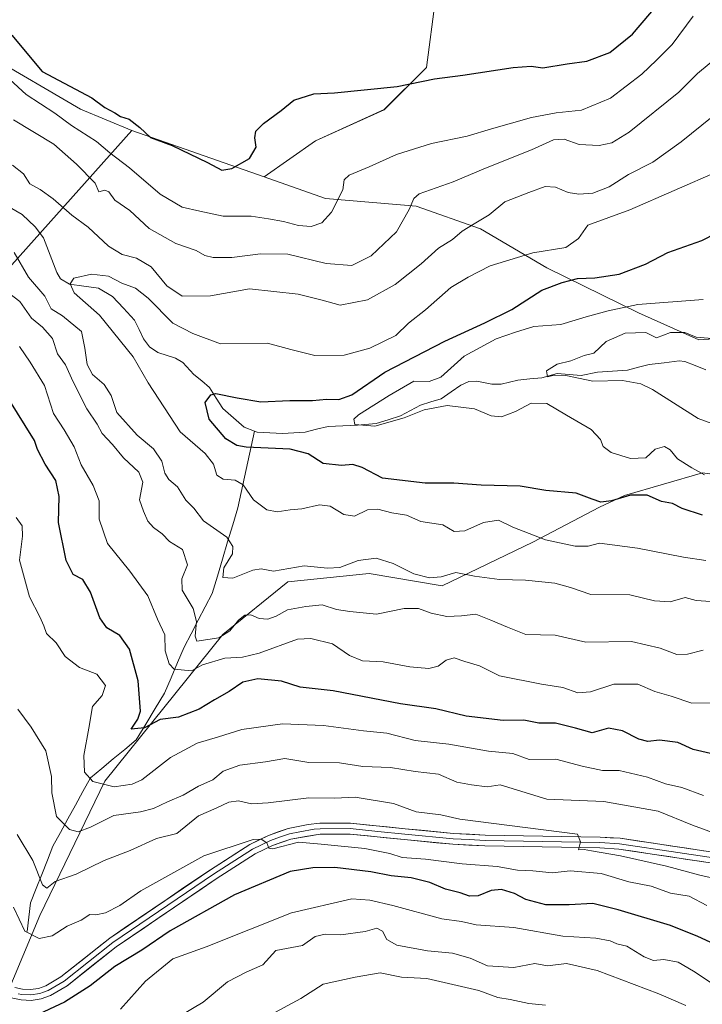
# Model space of a CAD drawing. Units: metres. Extents: x 631502 to 634966, y 4720427 to 4722806.
# Drawn here: x 633704 to 633880, y 4721473 to 4721728 of the extents above; entities that cross this region are included whole.
import ezdxf

# ---------------------------------------------------------------- set-up
doc = ezdxf.new("R2010")
doc.units = ezdxf.units.M
doc.header["$MEASUREMENT"] = 0
for name, color, linetype, lineweight in [('Arbolado forestal CxS', 92, 'Continuous', 0), ('Corriente natural lineal', 142, 'Continuous', 13), ('Curva de nivel maestra', 36, 'Continuous', 30), ('Curva de nivel normal', 36, 'Continuous', 0), ('Layer 0', 7, 'Continuous', 0), ('Matorral CxS', 135, 'Continuous', 0), ('Pastizal CxS', 92, 'Continuous', 0)]:
    doc.layers.add(name, color=color, linetype=linetype, lineweight=lineweight)

# ---------------------------------------------------------------- blocks, each defined once
blk = doc.blocks.new('*U154')
at = {"layer": 'Matorral CxS', "color": 135, "linetype": 'Continuous', "lineweight": 0}
blk.add_polyline3d([(633993.7659, 4721648.6063, 650.1055), (633942.8707, 4721645.6247, 658.8334), (633920.4127, 4721649.0959, 661.6276), (633914.4157, 4721648.2851, 661.5904), (633902.3185, 4721646.6499, 662.4919), (633879.3235, 4721645.0873, 663.5611), (633863.6865, 4721652.0311, 666.3514), (633840.0247, 4721663.6733, 675.8482), (633822.8537, 4721673.8023, 682.9532), (633806.2279, 4721679.6723, 688.7056), (633782.7549, 4721681.6293, 694.9551), (633766.8709, 4721687.2023, 697.8382), (633780.1369, 4721696.5293, 697.8742), (633797.9543, 4721704.5759, 697.9874), (633808.8755, 4721715.4957, 700.0517), (633811.1749, 4721733.3135, 704.4125), (633812.3251, 4721754.5803, 710.801), (633810.6003, 4721768.9491, 714.8014), (633783.0119, 4721791.3649, 717.8244), (633762.3211, 4721808.0329, 719.9876), (633737.6061, 4721824.7019, 722.2345), (633720.9373, 4721835.6219, 724.1705), (633707.7185, 4721839.0709, 724.6727), (633694.4985, 4721841.3701, 725.7027)], dxfattribs=at)
blk = doc.blocks.new('*U183')
at = {"layer": 'Curva de nivel normal', "color": 36, "linetype": 'Continuous', "lineweight": 0}
blk.add_polyline3d([(633886.76, 4721505.11, 715), (633879.6, 4721506.7, 715), (633870.93, 4721509.05, 715), (633859, 4721511.71, 715), (633851.54, 4721512.98, 715), (633849.65, 4721513.4, 715), (633848.19, 4721513.24, 715), (633848.68, 4721515.39, 715), (633847.93, 4721517.37, 715), (633817.51, 4721521.23, 715), (633812.58, 4721522.36, 715), (633806.18, 4721523.13, 715), (633800.36, 4721525.23, 715), (633790.45, 4721526.9, 715), (633785.18, 4721526.65, 715), (633778.49, 4721526.69, 715), (633767.94, 4721525.4, 715), (633763.61, 4721525.2, 715), (633760.27, 4721525.93, 715), (633757.73, 4721525.56, 715), (633754.49, 4721524.02, 715), (633749.94, 4721522.05, 715), (633744.28, 4721517.51, 715), (633739.07, 4721516.18, 715), (633732.21, 4721513.1, 715), (633725.56, 4721510.54, 715), (633718.29, 4721506.98, 715), (633712.82, 4721505.07, 715), (633710.66, 4721503.4, 715), (633709.57, 4721504.26, 715), (633707.06, 4721510.52, 715), (633703.04, 4721517.27, 715)], dxfattribs=at)
blk = doc.blocks.new('*U197')
at = {"layer": 'Curva de nivel normal', "color": 36, "linetype": 'Continuous', "lineweight": 0}
for points in [[(633877.84, 4721728.72, 695), (633872.36, 4721721.4, 695), (633868.38, 4721717.41, 695), (633864.6, 4721713.76, 695), (633856.44, 4721707.51, 695), (633848.96, 4721704.47, 695), (633842.37, 4721703.77, 695), (633835.99, 4721702.56, 695), (633825.65, 4721699.66, 695), (633819.41, 4721697.74, 695), (633810.17, 4721695.87, 695), (633801.08, 4721692.97, 695), (633794.05, 4721689.76, 695), (633788.86, 4721687.66, 695), (633787.61, 4721686.44, 695), (633787.21, 4721683.9, 695), (633784.34, 4721678.05, 695), (633781.82, 4721675.33, 695), (633779.07, 4721674.42, 695), (633775.81, 4721674.61, 695), (633771.94, 4721675.68, 695), (633768, 4721676.32, 695), (633763.51, 4721677.06, 695), (633756.33, 4721677.07, 695), (633750.26, 4721678.38, 695), (633745.67, 4721679.38, 695), (633739.99, 4721682.77, 695), (633732.08, 4721689.52, 695), (633727.01, 4721693.45, 695), (633723.57, 4721696.33, 695), (633717.07, 4721700.5, 695), (633712.8, 4721703.7, 695), (633705.37, 4721708.52, 695), (633697.82, 4721715.26, 695)], [(633703.62, 4721643.35, 695), (633706.39, 4721639.29, 695), (633710.12, 4721633.28, 695), (633712.46, 4721626.03, 695), (633715.15, 4721621.87, 695), (633717.81, 4721617.4, 695), (633719.57, 4721612.76, 695), (633722.68, 4721607.48, 695), (633724.19, 4721603.44, 695), (633724.27, 4721598.74, 695), (633726.4, 4721592.41, 695), (633732.18, 4721585.31, 695), (633736.8, 4721578.93, 695), (633739.33, 4721572.89, 695), (633741.2, 4721568.83, 695), (633741.3, 4721564.7, 695), (633742.33, 4721561.32, 695), (633743.62, 4721560, 695), (633748.07, 4721559.54, 695), (633750.95, 4721561.06, 695), (633756.75, 4721562.78, 695), (633761.3, 4721563.1, 695), (633765.57, 4721564.1, 695), (633775.55, 4721567.73, 695), (633779, 4721567.89, 695), (633784.56, 4721566.49, 695), (633789, 4721563.47, 695), (633792.34, 4721562.15, 695), (633797.64, 4721561.9, 695), (633804.59, 4721560.54, 695), (633809.46, 4721560.12, 695), (633811.93, 4721560.79, 695), (633813.93, 4721562.34, 695), (633816.04, 4721562.94, 695), (633818.76, 4721561.93, 695), (633822.6, 4721560.82, 695), (633827.74, 4721558.22, 695), (633838.6, 4721556.06, 695), (633844.11, 4721555.24, 695), (633848.04, 4721553.84, 695), (633851.31, 4721554.1, 695), (633857.34, 4721556.06, 695), (633863.51, 4721556.13, 695), (633867.93, 4721554.21, 695), (633872.16, 4721553.03, 695), (633877.52, 4721551.15, 695), (633883.83, 4721551.25, 695)]]:
    blk.add_polyline3d(points, dxfattribs=at)
blk = doc.blocks.new('*U206')
at = {"layer": 'Curva de nivel normal', "color": 36, "linetype": 'Continuous', "lineweight": 0}
blk.add_polyline3d([(633875.94, 4721473.08, 735), (633868.96, 4721476.09, 735), (633852.98, 4721482.11, 735), (633845.07, 4721483.86, 735), (633840.2, 4721483.34, 735), (633836.86, 4721483.88, 735), (633831.5, 4721482.86, 735), (633824.66, 4721483.32, 735), (633820.19, 4721485.27, 735), (633815.63, 4721486.6, 735), (633809.1, 4721487.19, 735), (633801.2, 4721488.66, 735), (633798.64, 4721490.1, 735), (633797.49, 4721492.29, 735), (633796.05, 4721493.03, 735), (633792.98, 4721492.16, 735), (633786.7, 4721491.3, 735), (633782.71, 4721491.49, 735), (633780.06, 4721490.85, 735), (633776.85, 4721488.54, 735), (633769.94, 4721487.25, 735), (633766.54, 4721483.6, 735), (633762.27, 4721481.68, 735), (633757.4, 4721479.2, 735), (633751.1, 4721473.9, 735), (633741.96, 4721468.47, 735)], dxfattribs=at)
blk = doc.blocks.new('*U215')
at = {"layer": 'Curva de nivel normal', "color": 36, "linetype": 'Continuous', "lineweight": 0}
blk.add_polyline3d([(633881.4, 4721498.9, 720), (633876.83, 4721501.29, 720), (633871.93, 4721502.12, 720), (633866.96, 4721503.85, 720), (633861.22, 4721505.02, 720), (633854.05, 4721507.18, 720), (633846.07, 4721507.87, 720), (633841.39, 4721507.35, 720), (633836.36, 4721507.81, 720), (633832.4, 4721508.03, 720), (633827.15, 4721508.94, 720), (633818.14, 4721509.62, 720), (633808.65, 4721510.83, 720), (633802.62, 4721511.3, 720), (633799.37, 4721512.3, 720), (633792.92, 4721513.59, 720), (633781.62, 4721514.74, 720), (633775.78, 4721515.23, 720), (633769.12, 4721513.57, 720), (633768.14, 4721513.74, 720), (633767.63, 4721515.05, 720), (633766.09, 4721516.03, 720), (633764.06, 4721515.94, 720), (633751.33, 4721511.69, 720), (633735.04, 4721502.7, 720), (633729.54, 4721498.88, 720), (633725.89, 4721496.98, 720), (633723.38, 4721496.5, 720), (633721.82, 4721496.57, 720), (633719.61, 4721495.1, 720), (633715.94, 4721493.57, 720), (633712.12, 4721491.08, 720), (633708.76, 4721490.35, 720), (633704.97, 4721492.28, 720), (633702.08, 4721498.42, 720)], dxfattribs=at)
blk = doc.blocks.new('*U219')
at = {"layer": 'Curva de nivel normal', "color": 36, "linetype": 'Continuous', "lineweight": 0}
blk.add_polyline3d([(633882.76, 4721478.73, 730), (633877.93, 4721481.88, 730), (633873.95, 4721484.21, 730), (633870.25, 4721484.96, 730), (633867.56, 4721484.69, 730), (633865.18, 4721485.64, 730), (633860.66, 4721488.4, 730), (633858.07, 4721488.95, 730), (633856.35, 4721489.75, 730), (633852.63, 4721490.42, 730), (633844.13, 4721490.93, 730), (633831.42, 4721493.22, 730), (633821.76, 4721493.91, 730), (633817.92, 4721494.77, 730), (633812.84, 4721495.42, 730), (633800.16, 4721498.87, 730), (633794.26, 4721500.25, 730), (633789.6, 4721500.65, 730), (633773.94, 4721497.04, 730), (633751.94, 4721488.25, 730), (633743.27, 4721485.07, 730), (633736.22, 4721479.31, 730), (633729.72, 4721472.09, 730)], dxfattribs=at)
blk = doc.blocks.new('*U222')
at = {"layer": 'Curva de nivel normal', "color": 36, "linetype": 'Continuous', "lineweight": 0}
blk.add_polyline3d([(633839.61, 4721473.11, 740), (633835.36, 4721473.6, 740), (633830.54, 4721474.57, 740), (633827.34, 4721475.11, 740), (633822.45, 4721476.92, 740), (633808.94, 4721480.01, 740), (633802.45, 4721480.4, 740), (633796.87, 4721481.48, 740), (633790.44, 4721480.38, 740), (633782.17, 4721478.6, 740), (633776.34, 4721474.84, 740), (633767.58, 4721470.16, 740)], dxfattribs=at)
blk = doc.blocks.new('*U233')
at = {"layer": 'Curva de nivel maestra', "color": 36, "linetype": 'Continuous', "lineweight": 30}
blk.add_polyline3d([(633886.73, 4721487.39, 725), (633879.07, 4721490.87, 725), (633871.93, 4721493.73, 725), (633858.43, 4721497.77, 725), (633851.91, 4721499.43, 725), (633845.8, 4721499.09, 725), (633839.7, 4721499.06, 725), (633834.54, 4721500.43, 725), (633831.6, 4721501.98, 725), (633828.26, 4721503.05, 725), (633825.6, 4721502.73, 725), (633822.28, 4721501.35, 725), (633820, 4721501.32, 725), (633817.58, 4721502.16, 725), (633813.8, 4721503.12, 725), (633809.72, 4721504.85, 725), (633804.89, 4721506.02, 725), (633799.73, 4721506.6, 725), (633794.5, 4721507.6, 725), (633785.17, 4721508.75, 725), (633779.49, 4721508.62, 725), (633773.63, 4721507.67, 725), (633759.22, 4721501.68, 725), (633742.62, 4721492.37, 725), (633735.28, 4721487.36, 725), (633728.27, 4721483.12, 725), (633721.94, 4721478.15, 725), (633715.27, 4721473.95, 725), (633707.3, 4721470.23, 725)], dxfattribs=at)
blk = doc.blocks.new('*U243')
at = {"layer": 'Curva de nivel maestra', "color": 36, "linetype": 'Continuous', "lineweight": 30}
for points in [[(633887.16, 4721537.04, 700), (633877.87, 4721539.25, 700), (633873.86, 4721540.99, 700), (633869.16, 4721541.62, 700), (633866.13, 4721541.27, 700), (633863.76, 4721541.9, 700), (633859.59, 4721544.05, 700), (633855.94, 4721544.74, 700), (633851.73, 4721543.52, 700), (633847.39, 4721544.74, 700), (633842.22, 4721545.99, 700), (633837.95, 4721546, 700), (633834.02, 4721546.79, 700), (633828.71, 4721546.71, 700), (633819.16, 4721547.84, 700), (633811.25, 4721549.72, 700), (633802.16, 4721551, 700), (633784.76, 4721554.36, 700), (633776.19, 4721555.36, 700), (633771.35, 4721556.88, 700), (633765.24, 4721557.47, 700), (633761.35, 4721556.65, 700), (633757.85, 4721554.23, 700), (633754.03, 4721552.07, 700), (633750.06, 4721549.61, 700), (633744.72, 4721547.58, 700), (633740.03, 4721546.97, 700), (633735.94, 4721544.8, 700), (633732.51, 4721544.43, 700), (633734.2, 4721547.06, 700), (633734.9, 4721549.16, 700), (633734.28, 4721556.98, 700), (633732.08, 4721565.14, 700), (633729.57, 4721568.7, 700), (633726.25, 4721570.64, 700), (633724.41, 4721573.22, 700), (633722, 4721579.9, 700), (633719.99, 4721583.13, 700), (633717.49, 4721584.47, 700), (633715.67, 4721588.07, 700), (633713.74, 4721597.92, 700), (633713.86, 4721604.63, 700), (633712.99, 4721608.72, 700), (633710.25, 4721612.97, 700), (633708.32, 4721616.72, 700), (633707.55, 4721619.05, 700), (633696.18, 4721637.05, 700)], [(633701.63, 4721723.86, 700), (633709.47, 4721714.45, 700), (633722.32, 4721707.63, 700), (633725.67, 4721705.12, 700), (633728.31, 4721703.75, 700), (633729.76, 4721702.78, 700), (633732.02, 4721702.14, 700), (633734.76, 4721699.94, 700), (633737.5, 4721697.4, 700), (633743.12, 4721695.33, 700), (633752.27, 4721690.9, 700), (633755.91, 4721688.91, 700), (633758.5, 4721689.34, 700), (633763.12, 4721691.92, 700), (633764.82, 4721694.92, 700), (633764.48, 4721697.28, 700), (633764.74, 4721699.02, 700), (633766.71, 4721700.98, 700), (633771.27, 4721704.38, 700), (633774.56, 4721706.99, 700), (633779.72, 4721708.67, 700), (633785.12, 4721708.94, 700), (633801.33, 4721710.6, 700), (633810.93, 4721712.58, 700), (633818.26, 4721713.52, 700), (633831.26, 4721715.49, 700), (633835.93, 4721715.78, 700), (633838.93, 4721715.35, 700), (633845.26, 4721716.42, 700), (633850.36, 4721717.1, 700), (633856.25, 4721719.33, 700), (633862.13, 4721724.12, 700), (633869.16, 4721732.31, 700)]]:
    blk.add_polyline3d(points, dxfattribs=at)

msp = doc.modelspace()

# ---------------------------------------------------------------- linework, layer by layer
at = {"layer": 'Arbolado forestal CxS', "color": 92, "linetype": 'Continuous', "lineweight": 0}
for points in [[(633555.93, 4721820.22, 726.63), (633636.23, 4721790.08, 712.16), (633654.26, 4721785.04, 708.07), (633647.37, 4721771.25, 705.42), (633637.59, 4721752.86, 700.21), (633616.62, 4721741.85, 698.57), (633634.09, 4721730.91, 696.16), (633674.19, 4721713.43, 689.65), (633695.46, 4721718.67, 695.47), (633719.37, 4721704.73, 697.52), (633732.66, 4721699.21, 698.87), (633687.89, 4721649.17, 700.03), (633644.19, 4721612.67, 727.97), (633644.19, 4721612.67, 727.97), (633635.62, 4721617.07, 730.7), (633618.8, 4721626.53, 733.17), (633586.22, 4721632.83, 737.06), (633555.74, 4721637.04, 739.24)], [(633654.26, 4721785.04, 708.07), (633647.37, 4721771.25, 705.42), (633637.59, 4721752.86, 700.21), (633616.62, 4721741.85, 698.57), (633634.09, 4721730.91, 696.16), (633674.19, 4721713.43, 689.65), (633695.46, 4721718.67, 695.47), (633719.37, 4721704.73, 697.52), (633732.66, 4721699.21, 698.87)], [(633475, 4721445.43, 831.42), (633500.19, 4721476.02, 816.87), (633524.3, 4721500.22, 800.31), (633553.25, 4721532.83, 780.55), (633586.47, 4721571.91, 762.7), (633635.11, 4721605.08, 732.62), (633644.19, 4721612.67, 727.97), (633687.89, 4721649.17, 700.03), (633732.66, 4721699.21, 698.87), (633766.87, 4721687.2, 697.84), (633782.75, 4721681.63, 694.96), (633806.23, 4721679.67, 688.71), (633822.85, 4721673.8, 682.95), (633840.02, 4721663.67, 675.85), (633863.69, 4721652.03, 666.35), (633879.32, 4721645.09, 663.56), (633902.32, 4721646.65, 662.49), (633914.42, 4721648.29, 661.59), (633920.41, 4721649.1, 661.63), (633942.87, 4721645.62, 658.83), (633993.77, 4721648.61, 650.11)], [(633732.66, 4721699.21, 698.87), (633687.89, 4721649.17, 700.03), (633644.19, 4721612.67, 727.97)], [(633732.66, 4721699.21, 698.87), (633687.89, 4721649.17, 700.03), (633644.19, 4721612.67, 727.97)], [(633732.66, 4721699.21, 698.87), (633766.87, 4721687.2, 697.84)], [(633766.87, 4721687.2, 697.84), (633782.75, 4721681.63, 694.96), (633806.23, 4721679.67, 688.71), (633822.85, 4721673.8, 682.95), (633840.02, 4721663.67, 675.85), (633863.69, 4721652.03, 666.35), (633879.32, 4721645.09, 663.56), (633902.32, 4721646.65, 662.49), (633914.42, 4721648.29, 661.59), (633920.41, 4721649.1, 661.63), (633942.87, 4721645.62, 658.83), (633993.77, 4721648.61, 650.11), (634002.7, 4721648.56, 649.69)], [(633976.07, 4721634.7, 655.81), (633953.61, 4721614.3, 665.76), (633924.17, 4721604.76, 670.15), (633880.26, 4721610.75, 670.17), (633860.08, 4721604.84, 676.02), (633853.65, 4721601.81, 676.74), (633836.35, 4721592.78, 681.5), (633812.94, 4721581.51, 687.56), (633794.02, 4721584.67, 687.06), (633773, 4721582.57, 687.58), (633756.18, 4721568.89, 692.97), (633725.7, 4721531.04, 705.86), (633708.88, 4721496.34, 718.93), (633695.21, 4721463.74, 729.92)], [(633695.21, 4721463.74, 729.92), (633708.88, 4721496.34, 718.93), (633725.7, 4721531.04, 705.86), (633756.18, 4721568.89, 692.97), (633773, 4721582.57, 687.58), (633794.02, 4721584.67, 687.06), (633812.94, 4721581.51, 687.56), (633836.35, 4721592.78, 681.5), (633853.65, 4721601.81, 676.74), (633860.08, 4721604.84, 676.02), (633880.26, 4721610.75, 670.17), (633924.17, 4721604.76, 670.15), (633953.61, 4721614.3, 665.76), (633976.07, 4721634.7, 655.81)], [(633976.07, 4721634.7, 655.81), (633953.61, 4721614.3, 665.76), (633924.17, 4721604.76, 670.15), (633880.26, 4721610.75, 670.17), (633860.08, 4721604.84, 676.02), (633853.65, 4721601.81, 676.74), (633836.35, 4721592.78, 681.5), (633812.94, 4721581.51, 687.56), (633794.02, 4721584.67, 687.06), (633773, 4721582.57, 687.58), (633756.18, 4721568.89, 692.97), (633725.7, 4721531.04, 705.86), (633708.88, 4721496.34, 718.93), (633695.21, 4721463.74, 729.92)], [(633976.07, 4721634.7, 655.81), (633953.61, 4721614.3, 665.76), (633924.17, 4721604.76, 670.15), (633880.26, 4721610.75, 670.17), (633860.08, 4721604.84, 676.02), (633853.65, 4721601.81, 676.74), (633836.35, 4721592.78, 681.5), (633812.94, 4721581.51, 687.56), (633794.02, 4721584.67, 687.06), (633773, 4721582.57, 687.58), (633756.18, 4721568.89, 692.97), (633725.7, 4721531.04, 705.86), (633708.88, 4721496.34, 718.93), (633695.21, 4721463.74, 729.92)]]:
    msp.add_polyline3d(points, dxfattribs=at)
at = {"layer": 'Corriente natural lineal', "color": 142, "linetype": 'Continuous', "lineweight": 13}
for points in [[(633700.04, 4721680.02, 682.69), (633704.29, 4721677.46, 682.63), (633707.65, 4721674.33, 681.89), (633709.88, 4721671.47, 681.24), (633711.57, 4721666.97, 680.38), (633713.25, 4721662.47, 681.2), (633714.25, 4721660.82, 681.81), (633716.56, 4721659.45, 681.9), (633720.31, 4721658.93, 679.8), (633724.07, 4721658.4, 678.46), (633727.65, 4721656.27, 678.19), (633730.51, 4721653.24, 677.4), (633733.36, 4721650.21, 677.9), (633734.55, 4721647.76, 678.03), (633735.73, 4721645.31, 677.94), (633737.29, 4721643.28, 677.55), (633739.36, 4721641.8, 677.36), (633743.97, 4721640.36, 676.41), (633745.86, 4721639.2, 675.85), (633748.73, 4721636.12, 675.92), (633750.74, 4721634.45, 675.73), (633752.74, 4721632.78, 675.35), (633754.49, 4721630.05, 674.77), (633756.24, 4721627.32, 674.2), (633758.98, 4721624.93, 674.17), (633761.73, 4721622.54, 673.86), (633764.43, 4721621.45, 673.63)], [(633791, 4721623, 670.9), (633795.85, 4721623.45, 669.24), (633799, 4721624.45, 669.86), (633802.16, 4721625.44, 670.26), (633804.74, 4721626.84, 669.82), (633807.33, 4721628.24, 669.15), (633810, 4721629.05, 669.24), (633812.67, 4721629.85, 669.47), (633815.23, 4721631.61, 668.92), (633817.79, 4721633.36, 667.44), (633819.86, 4721634.28, 666.95), (633821.9, 4721634.44, 666.44), (633825.79, 4721633.66, 666.2), (633828.19, 4721633.65, 666.02), (633832.49, 4721634.65, 665.75), (633835.59, 4721634.98, 665.76), (633838.69, 4721635.31, 665.6), (633842.66, 4721636.4, 665.29), (633845.75, 4721636.14, 665.35), (633848.84, 4721635.88, 665.05), (633853.1, 4721636.73, 664.57), (633856.99, 4721637, 664.58), (633860.89, 4721637.28, 664.32), (633863.69, 4721637.99, 663.9), (633866.49, 4721638.71, 663.63), (633870.34, 4721639.18, 663.47), (633874.19, 4721639.65, 663.3), (633875.64, 4721639.48, 663.2), (633878.38, 4721638.42, 662.87), (633881.13, 4721637.36, 662.62)], [(633764.43, 4721621.45, 673.63), (633765.06, 4721621.19, 673.58), (633768.34, 4721621.03, 673.27), (633771.62, 4721620.87, 673.07), (633774.57, 4721621.05, 672.98), (633777.51, 4721621.24, 672.8), (633780.47, 4721621.98, 672.37), (633783.42, 4721622.72, 672.09), (633787.21, 4721622.86, 671.85), (633791, 4721623, 670.9)], [(633705.63, 4721492.18, 720.01), (633706.07, 4721495.88, 718.93), (633706.5, 4721499.58, 717.93), (633707.94, 4721503.25, 716.31), (633709.39, 4721506.93, 715.16), (633710.83, 4721510.6, 713.84), (633712.27, 4721514.27, 712.59), (633714.21, 4721517.79, 711), (633716.14, 4721521.31, 709.1), (633718.08, 4721524.82, 707.69), (633720.01, 4721528.34, 706.53), (633721.95, 4721531.86, 704.83), (633724.92, 4721534.32, 703.6), (633727.89, 4721536.78, 702.84), (633730.86, 4721539.24, 702.18), (633733.83, 4721541.7, 701.29), (633736.27, 4721545.74, 699.99), (633738.71, 4721549.77, 699.11), (633741.15, 4721553.81, 696.78), (633742.83, 4721557.76, 695.69), (633744.52, 4721561.72, 694.32), (633746.2, 4721565.67, 692.75), (633748.02, 4721569.14, 691.25), (633749.84, 4721572.61, 690.01), (633751.65, 4721576.07, 688.35), (633753.47, 4721579.54, 687.16), (633754.8, 4721583.97, 685.46), (633756.12, 4721588.4, 685.58), (633757.45, 4721592.84, 685.04), (633758.77, 4721597.27, 683.28), (633760.1, 4721601.7, 681.87), (633760.97, 4721605.65, 680.66), (633761.83, 4721609.6, 679.09), (633762.7, 4721613.55, 677.03), (633763.56, 4721617.5, 674.73), (633764.43, 4721621.45, 673.63)]]:
    msp.add_polyline3d(points, dxfattribs=at)
at = {"layer": 'Curva de nivel maestra', "color": 36, "linetype": 'Continuous', "lineweight": 30}
msp.add_polyline3d([(633880.21, 4721599.76, 675), (633874.97, 4721601.48, 675), (633872.51, 4721602.75, 675), (633869.61, 4721603.32, 675), (633865.9, 4721604.95, 675), (633861.62, 4721604.96, 675), (633856.69, 4721603.51, 675), (633853.95, 4721603.13, 675), (633851.74, 4721603.89, 675), (633847.62, 4721605.5, 675), (633839.7, 4721606.15, 675), (633833.08, 4721607.24, 675), (633823.02, 4721607.5, 675), (633815.93, 4721608.03, 675), (633808.57, 4721608.04, 675), (633797.48, 4721609.33, 675), (633792.24, 4721612.11, 675), (633789.84, 4721612.89, 675), (633786.89, 4721612.58, 675), (633782.18, 4721613.1, 675), (633778.27, 4721615.64, 675), (633773.61, 4721616.81, 675), (633762.21, 4721617.34, 675), (633759.8, 4721617.74, 675), (633757.01, 4721619.47, 675), (633752.66, 4721624.6, 675), (633751.6, 4721628.89, 675), (633753.12, 4721630.85, 675), (633754.44, 4721631.26, 675), (633759.88, 4721630.06, 675), (633766.03, 4721629.04, 675), (633773.55, 4721629.38, 675), (633779.43, 4721629.38, 675), (633782.98, 4721629.78, 675), (633786.23, 4721629.68, 675), (633789.59, 4721630.89, 675), (633798.07, 4721636.7, 675), (633813.6, 4721644.73, 675), (633823.93, 4721649.51, 675), (633830.97, 4721652.89, 675), (633838.72, 4721657.9, 675), (633843.93, 4721659.91, 675), (633847.93, 4721660.92, 675), (633852.38, 4721661.09, 675), (633858.74, 4721662.08, 675), (633865.54, 4721664.63, 675), (633871.24, 4721667.62, 675), (633880.09, 4721670.73, 675), (633895.6, 4721678.68, 675)], dxfattribs=at)
at = {"layer": 'Curva de nivel normal', "color": 36, "linetype": 'Continuous', "lineweight": 0}
for points in [[(633702.06, 4721701.91, 690), (633712.49, 4721695.66, 690), (633718.39, 4721690.47, 690), (633723.23, 4721685.6, 690), (633724.13, 4721683.31, 690), (633725.66, 4721683.74, 690), (633726.69, 4721683.32, 690), (633728.32, 4721681.16, 690), (633732.18, 4721678.48, 690), (633737.14, 4721673.88, 690), (633744.05, 4721670.02, 690), (633749.3, 4721668.18, 690), (633751.59, 4721666.9, 690), (633753.74, 4721666.34, 690), (633758.57, 4721666.34, 690), (633765.93, 4721667.34, 690), (633773.02, 4721667.19, 690), (633782.94, 4721664.78, 690), (633789.6, 4721664.28, 690), (633794.6, 4721666.83, 690), (633801.09, 4721673.01, 690), (633804.43, 4721678.75, 690), (633805.59, 4721681.65, 690), (633807.02, 4721682.86, 690), (633815.79, 4721685.94, 690), (633824.16, 4721689.47, 690), (633836.05, 4721694.18, 690), (633841.7, 4721696.77, 690), (633844.48, 4721696.96, 690), (633848.35, 4721695.56, 690), (633853.54, 4721695.35, 690), (633856.81, 4721696, 690), (633861.3, 4721698.8, 690), (633874.17, 4721709.11, 690), (633878.93, 4721713.9, 690), (633886.93, 4721720.55, 690)], [(633701.78, 4721690.19, 685), (633704.66, 4721687.98, 685), (633706.34, 4721685.45, 685), (633708.98, 4721683.94, 685), (633712.38, 4721681.52, 685), (633717.16, 4721677.29, 685), (633721.38, 4721674.21, 685), (633726.67, 4721669.3, 685), (633730.15, 4721667.15, 685), (633733.88, 4721666.21, 685), (633737.71, 4721663.94, 685), (633741.7, 4721659.08, 685), (633745.67, 4721656.35, 685), (633753.01, 4721656.45, 685), (633763.14, 4721658.26, 685), (633775.73, 4721656.92, 685), (633781.88, 4721655.35, 685), (633786.58, 4721654.04, 685), (633793.62, 4721655.45, 685), (633800.78, 4721659.38, 685), (633807.51, 4721664.74, 685), (633811.96, 4721668.78, 685), (633815.6, 4721671.05, 685), (633818.09, 4721673.14, 685), (633821.16, 4721675.08, 685), (633825.11, 4721677.38, 685), (633829.09, 4721680.74, 685), (633835.33, 4721683.15, 685), (633839.6, 4721684.7, 685), (633842.23, 4721684.53, 685), (633845.48, 4721683.17, 685), (633848.23, 4721682.73, 685), (633851.93, 4721682.96, 685), (633856.07, 4721684.62, 685), (633861.15, 4721687.82, 685), (633867.4, 4721691.03, 685), (633874.69, 4721696.3, 685), (633891.2, 4721709.53, 685)], [(633881.1, 4721588.08, 680), (633875.36, 4721588.94, 680), (633863.48, 4721591.28, 680), (633853.58, 4721592.54, 680), (633850.67, 4721591.79, 680), (633847.3, 4721591.73, 680), (633839.65, 4721593.36, 680), (633831.2, 4721596.64, 680), (633827.52, 4721598.52, 680), (633823.62, 4721597.92, 680), (633818.76, 4721595.76, 680), (633816.03, 4721595.59, 680), (633813.07, 4721597.27, 680), (633807.42, 4721598.18, 680), (633803.72, 4721599.81, 680), (633799.93, 4721600.34, 680), (633796.26, 4721601.36, 680), (633793.59, 4721601.19, 680), (633790.22, 4721599.5, 680), (633787.52, 4721599.91, 680), (633783.96, 4721602.1, 680), (633781.2, 4721602.47, 680), (633776.64, 4721601.41, 680), (633773.62, 4721601.11, 680), (633770.27, 4721600.6, 680), (633767.61, 4721601.16, 680), (633764.16, 4721603.76, 680), (633761.45, 4721607.61, 680), (633759.41, 4721608.85, 680), (633756.29, 4721609.06, 680), (633754.69, 4721610.14, 680), (633753.83, 4721612.94, 680), (633751.62, 4721615.73, 680), (633745.17, 4721621.28, 680), (633736.91, 4721633.94, 680), (633733.06, 4721640.73, 680), (633724.34, 4721651.45, 680), (633717.73, 4721657.27, 680), (633716.75, 4721659.6, 680), (633717.7, 4721661.07, 680), (633722.25, 4721662.1, 680), (633726.66, 4721661.53, 680), (633730.06, 4721659.76, 680), (633733.61, 4721658.48, 680), (633736.94, 4721655.82, 680), (633743.31, 4721649.39, 680), (633748.42, 4721646.69, 680), (633755.62, 4721644.06, 680), (633767.78, 4721644.22, 680), (633773.8, 4721642.58, 680), (633780, 4721641.07, 680), (633787.56, 4721641.1, 680), (633794.26, 4721642.9, 680), (633800.93, 4721646.17, 680), (633804.26, 4721649.37, 680), (633808.6, 4721652.88, 680), (633815.18, 4721658.63, 680), (633819.62, 4721661.32, 680), (633825.37, 4721664.24, 680), (633836.34, 4721667.54, 680), (633844.89, 4721668.92, 680), (633848.22, 4721671.3, 680), (633850.62, 4721674.72, 680), (633861.48, 4721678.72, 680), (633884.4, 4721688.72, 680)], [(633882.41, 4721577.44, 685), (633878.64, 4721577.76, 685), (633875.74, 4721578.53, 685), (633871.88, 4721577.34, 685), (633867.87, 4721577.66, 685), (633861.48, 4721579.19, 685), (633851.39, 4721579.27, 685), (633846.12, 4721581.07, 685), (633842.03, 4721582.23, 685), (633834.45, 4721582.98, 685), (633827.72, 4721583.19, 685), (633821.25, 4721584.04, 685), (633816.46, 4721584.92, 685), (633812.66, 4721583.84, 685), (633809.68, 4721583.57, 685), (633805.6, 4721584.64, 685), (633800.26, 4721587.31, 685), (633795.82, 4721588.65, 685), (633791.18, 4721588.07, 685), (633786.5, 4721586.27, 685), (633783.27, 4721586.08, 685), (633777.27, 4721586.64, 685), (633769.27, 4721585.26, 685), (633766.11, 4721585.88, 685), (633763.95, 4721585.56, 685), (633758.81, 4721583.5, 685), (633756.24, 4721583.65, 685), (633756.44, 4721586.2, 685), (633758.68, 4721589.79, 685), (633758.82, 4721591.7, 685), (633757.22, 4721594.09, 685), (633751.19, 4721598.35, 685), (633748.67, 4721601.6, 685), (633746.62, 4721603.64, 685), (633744.45, 4721607.12, 685), (633742.24, 4721609.02, 685), (633741.2, 4721610.64, 685), (633740.4, 4721613.72, 685), (633738.31, 4721616.94, 685), (633734.09, 4721620.41, 685), (633728.79, 4721626.29, 685), (633727.33, 4721630.73, 685), (633725.55, 4721633.51, 685), (633722.47, 4721636.15, 685), (633721.12, 4721638.73, 685), (633720.51, 4721642.92, 685), (633719.7, 4721647.21, 685), (633714.72, 4721651.3, 685), (633711.85, 4721653.12, 685), (633710.2, 4721656.34, 685), (633705.96, 4721661.32, 685), (633702.24, 4721667.64, 685)], [(633880.38, 4721564.91, 690), (633876.38, 4721563.83, 690), (633873.6, 4721563.74, 690), (633869.26, 4721565.41, 690), (633861.93, 4721567.12, 690), (633850.05, 4721566.93, 690), (633842.13, 4721568.8, 690), (633834.59, 4721568.97, 690), (633829.83, 4721570.83, 690), (633825.54, 4721572.66, 690), (633821.63, 4721574.18, 690), (633817.93, 4721573.76, 690), (633814.13, 4721573.56, 690), (633810.11, 4721574.41, 690), (633806.79, 4721575.63, 690), (633803.06, 4721575.62, 690), (633795.97, 4721574.18, 690), (633789.08, 4721574.92, 690), (633785.59, 4721575.38, 690), (633781.93, 4721576.6, 690), (633777.69, 4721576.14, 690), (633772.95, 4721575.28, 690), (633770.02, 4721573.68, 690), (633767.89, 4721572.93, 690), (633765.63, 4721573.04, 690), (633763.43, 4721574.05, 690), (633761.9, 4721573.96, 690), (633760.25, 4721572.63, 690), (633758.02, 4721569.86, 690), (633755.18, 4721568.07, 690), (633749.53, 4721567.18, 690), (633749.08, 4721568.53, 690), (633749.43, 4721572.32, 690), (633748.57, 4721575.66, 690), (633745.7, 4721580.38, 690), (633745.59, 4721583.34, 690), (633747.05, 4721586.95, 690), (633745.78, 4721590.89, 690), (633742.39, 4721593.01, 690), (633740.54, 4721594.95, 690), (633738.24, 4721596.55, 690), (633736.85, 4721598.22, 690), (633735.71, 4721600.82, 690), (633734.66, 4721603.77, 690), (633735.52, 4721608.3, 690), (633734.53, 4721610.93, 690), (633730.5, 4721614.61, 690), (633727.7, 4721618.01, 690), (633725.03, 4721620.88, 690), (633723.7, 4721623.27, 690), (633721.02, 4721627.26, 690), (633717.5, 4721634.25, 690), (633715.54, 4721638.62, 690), (633713.46, 4721641.47, 690), (633712.18, 4721645.43, 690), (633709.56, 4721648.34, 690), (633706.76, 4721650.65, 690), (633703.74, 4721654.99, 690), (633700.42, 4721657.47, 690)], [(633880.39, 4721655.51, 670), (633863.5, 4721654.18, 670), (633855.88, 4721652.56, 670), (633850.14, 4721651.07, 670), (633843.65, 4721649.06, 670), (633836.6, 4721648.5, 670), (633831.93, 4721647.09, 670), (633826.93, 4721645.35, 670), (633818.6, 4721640.88, 670), (633812.6, 4721635.44, 670), (633809.6, 4721634.28, 670), (633805.6, 4721634.4, 670), (633799.21, 4721630.67, 670), (633791.29, 4721625.69, 670), (633790.05, 4721624.58, 670), (633790.32, 4721623.23, 670), (633795.55, 4721622.76, 670), (633803.12, 4721624.92, 670), (633808.27, 4721627.04, 670), (633814.26, 4721628.08, 670), (633821.26, 4721627.24, 670), (633825.6, 4721625.41, 670), (633828.26, 4721625.15, 670), (633831.93, 4721626.53, 670), (633835.93, 4721628.71, 670), (633840.03, 4721628.66, 670), (633845.12, 4721625.61, 670), (633851.49, 4721621.94, 670), (633853.87, 4721619.33, 670), (633854.56, 4721617.52, 670), (633856.66, 4721615.99, 670), (633861.6, 4721614.39, 670), (633865.6, 4721614.59, 670), (633868.05, 4721616.81, 670), (633870.39, 4721617.54, 670), (633871.86, 4721616.64, 670), (633873.8, 4721614.34, 670), (633877.53, 4721611.98, 670), (633880.8, 4721610.17, 670)], [(633883.76, 4721645.39, 665), (633878.65, 4721645.79, 665), (633875.69, 4721646.99, 665), (633871.93, 4721647.02, 665), (633868.34, 4721645.63, 665), (633865.6, 4721646.99, 665), (633860.23, 4721646.84, 665), (633855.32, 4721644.68, 665), (633852.11, 4721641.63, 665), (633849.64, 4721641.04, 665), (633846.21, 4721639.62, 665), (633842.68, 4721638.76, 665), (633839.94, 4721637.05, 665), (633840.15, 4721635.56, 665), (633841.93, 4721635.98, 665), (633844.93, 4721635.86, 665), (633851.93, 4721634.39, 665), (633859.6, 4721634.54, 665), (633864.32, 4721633.73, 665), (633867.28, 4721632.27, 665), (633879.15, 4721624.75, 665), (633888.1, 4721621.52, 665)], [(633880.5, 4721527.3, 705), (633874.89, 4721529.35, 705), (633870.68, 4721530.35, 705), (633866.06, 4721532.02, 705), (633858.67, 4721533.8, 705), (633854.36, 4721533.82, 705), (633849.1, 4721534.9, 705), (633842.28, 4721536.75, 705), (633835.46, 4721536.6, 705), (633831.17, 4721538.16, 705), (633824.88, 4721538.75, 705), (633814.61, 4721540.59, 705), (633805.98, 4721541.55, 705), (633798.61, 4721543.45, 705), (633792.6, 4721544.02, 705), (633782.27, 4721545.44, 705), (633771.61, 4721545.82, 705), (633761.14, 4721544.38, 705), (633755.09, 4721542.48, 705), (633749.6, 4721540.87, 705), (633742.65, 4721537.14, 705), (633735.28, 4721531.4, 705), (633732.8, 4721530.23, 705), (633728.07, 4721529.52, 705), (633722.56, 4721530.97, 705), (633720.41, 4721533.36, 705), (633720.26, 4721537.67, 705), (633721.6, 4721544.7, 705), (633722.48, 4721550.35, 705), (633725, 4721553.14, 705), (633725.88, 4721555.75, 705), (633723.6, 4721558.72, 705), (633719.17, 4721560.44, 705), (633715.42, 4721563.23, 705), (633713.09, 4721566.75, 705), (633710.64, 4721569.18, 705), (633709.94, 4721571.16, 705), (633708.88, 4721573.47, 705), (633706.2, 4721578.63, 705), (633703.67, 4721588.11, 705), (633704.37, 4721594.38, 705), (633704.33, 4721597.05, 705), (633702.76, 4721599.14, 705)], [(633884.73, 4721517.07, 710), (633877.68, 4721519.64, 710), (633868.81, 4721523.26, 710), (633854.77, 4721525.8, 710), (633840.01, 4721526.36, 710), (633827.93, 4721530.04, 710), (633824.56, 4721529.57, 710), (633820.47, 4721530.12, 710), (633816.76, 4721530.8, 710), (633811.97, 4721532.8, 710), (633805.96, 4721533.54, 710), (633799.54, 4721534.6, 710), (633792.44, 4721534.85, 710), (633786.36, 4721535.77, 710), (633778.46, 4721535.83, 710), (633772.27, 4721536.86, 710), (633767.27, 4721536.03, 710), (633760.61, 4721535.15, 710), (633756.27, 4721533.63, 710), (633753.61, 4721531.35, 710), (633749.94, 4721529.71, 710), (633745.94, 4721527.38, 710), (633741.94, 4721525.72, 710), (633738.27, 4721523.98, 710), (633734.91, 4721523.12, 710), (633728.04, 4721522.16, 710), (633721.98, 4721519.1, 710), (633718.83, 4721517.95, 710), (633716.52, 4721518.53, 710), (633713.19, 4721521.87, 710), (633711.96, 4721527.98, 710), (633711.91, 4721532.2, 710), (633710.4, 4721538.86, 710), (633706.68, 4721544.96, 710), (633703.23, 4721549.66, 710)]]:
    msp.add_polyline3d(points, dxfattribs=at)
at = {"layer": 'Layer 0', "linetype": 'Continuous', "lineweight": 0}
for points in [[(633702.46, 4721477.72), (633704.42, 4721477.27), (633706.49, 4721477.18), (633708.54, 4721477.48), (633710.47, 4721478.16), (633714.34, 4721480.48), (633726.97, 4721490.48), (633752.99, 4721508.13), (633763.23, 4721514.65), (633768, 4721517.02), (633773.08, 4721518.77), (633778.32, 4721519.86), (633781.28, 4721520.15), (633789.25, 4721520.16), (633803.38, 4721518.72), (633815.86, 4721517.51), (633824.07, 4721517.11), (633853.77, 4721516.58), (633858.94, 4721516.26), (633889.1, 4721511.72), (633910.7, 4721507.82), (633937.17, 4721504.15), (633951.88, 4721502.58), (633980.74, 4721502.6)], [(633703.25, 4721476.1), (633704.23, 4721475.88), (633706.57, 4721475.78), (633708.88, 4721476.12), (633709.84, 4721476.46), (633711.07, 4721476.89), (633715.14, 4721479.33), (633727.8, 4721489.35), (633753.76, 4721506.96), (633763.92, 4721513.43), (633768.54, 4721515.73), (633771.08, 4721516.6), (633773.46, 4721517.42), (633776.08, 4721517.96), (633779.87, 4721518.61), (633781.35, 4721518.75), (633789.18, 4721518.76), (633796.25, 4721518.04), (633803.24, 4721517.33), (633815.76, 4721516.11), (633819.92, 4721515.91), (633824.03, 4721515.71), (633853.72, 4721515.18), (633858.79, 4721514.87), (633873.87, 4721512.6), (633888.87, 4721510.34)], [(633980.85, 4721499.8), (633951.73, 4721499.78), (633936.83, 4721501.37), (633910.26, 4721505.05), (633888.64, 4721508.95), (633858.64, 4721513.47), (633853.66, 4721513.78), (633823.98, 4721514.31), (633815.66, 4721514.71), (633803.1, 4721515.93), (633789.11, 4721517.36), (633781.42, 4721517.35), (633773.83, 4721516.06), (633769.08, 4721514.43), (633764.61, 4721512.21), (633754.53, 4721505.79), (633728.63, 4721488.22), (633715.94, 4721478.17), (633711.67, 4721475.61), (633709.21, 4721474.75), (633706.64, 4721474.37), (633704.04, 4721474.48), (633701.5, 4721475.07)]]:
    msp.add_lwpolyline(points, dxfattribs=at)
for points in [[(633702.46, 4721477.72, 724.47), (633704.42, 4721477.27, 724.28), (633706.49, 4721477.18, 724.08), (633708.54, 4721477.48, 723.99), (633710.47, 4721478.16, 723.89), (633714.34, 4721480.48, 723.62), (633717.5, 4721482.98, 723.52), (633720.66, 4721485.48, 723.25), (633723.81, 4721487.98, 723.15), (633726.97, 4721490.48, 722.55), (633730.69, 4721493, 722.42), (633734.4, 4721495.52, 722.07), (633738.12, 4721498.04, 722), (633741.84, 4721500.57, 721.66), (633745.56, 4721503.09, 721.55), (633749.27, 4721505.61, 721.1), (633752.99, 4721508.13, 721.04), (633756.4, 4721510.3, 720.7), (633759.82, 4721512.48, 720.41), (633763.23, 4721514.65, 719.87), (633765.62, 4721515.84, 719.69), (633768, 4721517.02, 719.64), (633770.54, 4721517.9, 719.6), (633773.08, 4721518.77, 719.37), (633775.7, 4721519.32, 719.02), (633778.32, 4721519.86, 718.69), (633781.28, 4721520.15, 718.5), (633785.27, 4721520.16, 718.29), (633789.25, 4721520.16, 718.06), (633793.96, 4721519.68, 717.76), (633798.67, 4721519.2, 717.47), (633803.38, 4721518.72, 717.19), (633807.54, 4721518.32, 716.87), (633811.7, 4721517.91, 716.44), (633815.86, 4721517.51, 716.13), (633819.97, 4721517.31, 715.94), (633824.07, 4721517.11, 715.83), (633829.02, 4721517.02, 715.58), (633833.97, 4721516.93, 715.24), (633838.92, 4721516.85, 714.92), (633843.87, 4721516.76, 714.79), (633848.82, 4721516.67, 714.65), (633853.77, 4721516.58, 714.36), (633856.36, 4721516.42, 714.28), (633858.94, 4721516.26, 714.07), (633863.25, 4721515.61, 713.68), (633867.56, 4721514.96, 713.34), (633871.87, 4721514.31, 713.16), (633876.17, 4721513.67, 712.95), (633880.48, 4721513.02, 712.77)], [(633884.35, 4721509.6, 712.46), (633880.07, 4721510.24, 713.03), (633875.78, 4721510.89, 713.5), (633871.5, 4721511.53, 714.42), (633867.21, 4721512.18, 714.43), (633862.93, 4721512.82, 714.38), (633858.64, 4721513.47, 714.29), (633853.66, 4721513.78, 714.61), (633848.71, 4721513.87, 714.89), (633843.77, 4721513.96, 715.03), (633838.82, 4721514.05, 715.19), (633833.87, 4721514.13, 715.46), (633828.93, 4721514.22, 715.71), (633823.98, 4721514.31, 715.91), (633819.82, 4721514.51, 716.14), (633815.66, 4721514.71, 716.47), (633811.47, 4721515.12, 716.76), (633807.29, 4721515.52, 717.08), (633803.1, 4721515.93, 717.54), (633798.44, 4721516.41, 718.33), (633793.77, 4721516.88, 718.87), (633789.11, 4721517.36, 718.94), (633785.27, 4721517.36, 719.08), (633781.42, 4721517.35, 719.38), (633777.63, 4721516.71, 719.94), (633773.83, 4721516.06, 720.02), (633771.46, 4721515.25, 719.87), (633769.08, 4721514.43, 719.94), (633764.61, 4721512.21, 720.4), (633761.25, 4721510.07, 720.46), (633757.89, 4721507.93, 720.98), (633754.53, 4721505.79, 721.33), (633750.83, 4721503.28, 721.27), (633747.13, 4721500.77, 721.69), (633743.43, 4721498.26, 721.81), (633739.73, 4721495.75, 722.33), (633736.03, 4721493.24, 722.33), (633732.33, 4721490.73, 722.71), (633728.63, 4721488.22, 722.94), (633725.46, 4721485.71, 723.32), (633722.29, 4721483.2, 723.48), (633719.11, 4721480.68, 723.64), (633715.94, 4721478.17, 723.62), (633711.67, 4721475.61, 724), (633709.21, 4721474.75, 724.15), (633706.64, 4721474.37, 724.31), (633704.04, 4721474.48, 724.44), (633701.5, 4721475.07, 724.58)]]:
    msp.add_polyline3d(points, dxfattribs=at)
at = {"layer": 'Matorral CxS', "color": 135, "linetype": 'Continuous', "lineweight": 0}
for points in [[(633694.5, 4721841.37, 725.7), (633707.72, 4721839.07, 724.67), (633720.94, 4721835.62, 724.17), (633737.61, 4721824.7, 722.23), (633762.32, 4721808.03, 719.99), (633783.01, 4721791.36, 717.82), (633810.6, 4721768.95, 714.8), (633812.33, 4721754.58, 710.8), (633811.17, 4721733.31, 704.41), (633808.88, 4721715.5, 700.05), (633797.95, 4721704.58, 697.99), (633780.14, 4721696.53, 697.87), (633766.87, 4721687.2, 697.84)], [(633766.87, 4721687.2, 697.84), (633782.75, 4721681.63, 694.96), (633806.23, 4721679.67, 688.71), (633822.85, 4721673.8, 682.95), (633840.02, 4721663.67, 675.85), (633863.69, 4721652.03, 666.35), (633879.32, 4721645.09, 663.56), (633902.32, 4721646.65, 662.49), (633914.42, 4721648.29, 661.59), (633920.41, 4721649.1, 661.63), (633942.87, 4721645.62, 658.83), (633993.77, 4721648.61, 650.11), (634002.7, 4721648.56, 649.69)]]:
    msp.add_polyline3d(points, dxfattribs=at)
at = {"layer": 'Pastizal CxS', "color": 92, "linetype": 'Continuous', "lineweight": 0}
for points in [[(633694.5, 4721841.37, 725.7), (633707.72, 4721839.07, 724.67), (633720.94, 4721835.62, 724.17), (633737.61, 4721824.7, 722.23), (633762.32, 4721808.03, 719.99), (633783.01, 4721791.36, 717.82), (633810.6, 4721768.95, 714.8), (633812.33, 4721754.58, 710.8), (633811.17, 4721733.31, 704.41), (633808.88, 4721715.5, 700.05), (633797.95, 4721704.58, 697.99), (633780.14, 4721696.53, 697.87), (633766.87, 4721687.2, 697.84), (633766.87, 4721687.2, 697.84), (633732.66, 4721699.21, 698.87), (633719.37, 4721704.73, 697.52), (633695.46, 4721718.67, 695.47)], [(633694.5, 4721841.37, 725.7), (633707.72, 4721839.07, 724.67), (633720.94, 4721835.62, 724.17), (633737.61, 4721824.7, 722.23), (633762.32, 4721808.03, 719.99), (633783.01, 4721791.36, 717.82), (633810.6, 4721768.95, 714.8), (633812.33, 4721754.58, 710.8), (633811.17, 4721733.31, 704.41), (633808.88, 4721715.5, 700.05), (633797.95, 4721704.58, 697.99), (633780.14, 4721696.53, 697.87), (633766.87, 4721687.2, 697.84)], [(633654.26, 4721785.04, 708.07), (633647.37, 4721771.25, 705.42), (633637.59, 4721752.86, 700.21), (633616.62, 4721741.85, 698.57), (633634.09, 4721730.91, 696.16), (633674.19, 4721713.43, 689.65), (633695.46, 4721718.67, 695.47), (633719.37, 4721704.73, 697.52), (633732.66, 4721699.21, 698.87)], [(633732.66, 4721699.21, 698.87), (633766.87, 4721687.2, 697.84)]]:
    msp.add_polyline3d(points, dxfattribs=at)

# ---------------------------------------------------------------- block references
at = {"layer": 'Curva de nivel maestra', "color": 36, "linetype": 'Continuous', "lineweight": 30}
for name in ['*U243', '*U233']:
    msp.add_blockref(name, (0, 0), dxfattribs=at)
at = {"layer": 'Curva de nivel normal', "color": 36, "linetype": 'Continuous', "lineweight": 0}
for name in ['*U197', '*U206', '*U219', '*U215', '*U183', '*U222']:
    msp.add_blockref(name, (0, 0), dxfattribs=at)
at = {"layer": 'Matorral CxS', "color": 135, "linetype": 'Continuous', "lineweight": 0}
msp.add_blockref('*U154', (0, 0), dxfattribs=at)

doc.saveas('drawing.dxf')
